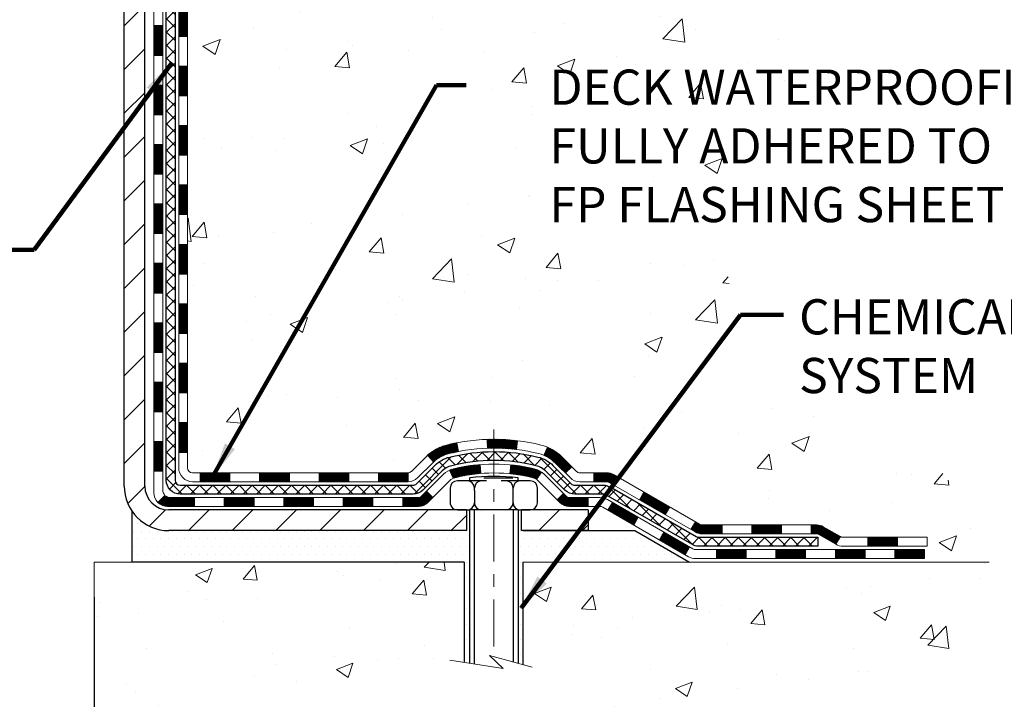
# Model space of a CAD drawing. Extents: x 13 to 3254, y -480 to 1977.
# Drawn here: x 102 to 110, y -467 to -461 of the extents above; entities that cross this region are included whole.
import ezdxf

# ---------------------------------------------------------------- set-up
doc = ezdxf.new("R2010")
doc.units = 0
doc.header["$LTSCALE"] = 5
doc.header["$MEASUREMENT"] = 0
doc.linetypes.add('CENTERX2', pattern=[4, 2.5, -0.5, 0.5, -0.5])
doc.layers.get('DEFPOINTS').update_dxf_attribs({"linetype": 'CONTINUOUS'})
for name, color, linetype, lineweight in [('CENTERLINE - L', 1, 'CENTERX2', 18), ('CONCRETE - H', 130, 'CONTINUOUS', 9), ('CONCRETE - L', 132, 'CONTINUOUS', 13), ('DECK COAT - H', 20, 'CONTINUOUS', 20), ('DECK COAT - L', 22, 'CONTINUOUS', 18), ('DIMS', 50, 'CONTINUOUS', 25), ('MIG FOOT - H', 251, 'CONTINUOUS', 20), ('MIG FOOT - L', 7, 'CONTINUOUS', 30), ('PVC SIDESHEET - H', 170, 'CONTINUOUS', 20), ('PVC SIDESHEET - L', 150, 'CONTINUOUS', 25), ('SCREW - L', 1, 'CONTINUOUS', 25), ('SETTING BED - H', 210, 'CONTINUOUS', 20), ('SETTING BED - L', 212, 'CONTINUOUS', 25), ('TEXT - 4', 241, 'CONTINUOUS', 25)]:
    doc.layers.add(name, color=color, linetype=linetype, lineweight=lineweight)
doc.layers.add('DECKCOAT', color=1, linetype='CONTINUOUS')
doc.layers.add('METAL11', color=7, linetype='CONTINUOUS')
doc.styles.add('ROMANS', font='romans', dxfattribs={"width": 0.9})
doc.dimstyles.get("Standard").update_dxf_attribs({"dimtxt": 0.18, "dimasz": 0.18, "dimexe": 0.18, "dimexo": 0.0625, "dimgap": 0.09, "dimtad": 0, "dimtih": 1, "dimtoh": 1, "dimdec": 4, "dimzin": 0, "dimdsep": 46, "dimtxsty": 'Standard', "dimcen": 0.09, "dimadec": 0, "dimazin": 0, "dimtfac": 1, "dimtdec": 4, "dimtofl": 0, "dimtmove": 0, "dimatfit": 3, "dimfxl": 1, "dimtolj": 1, "dimtzin": 0, "dimarcsym": 0})
doc.dimstyles.new('STANDARD$0', dxfattribs={"dimtxt": 0.18, "dimasz": 0.18, "dimexe": 0.18, "dimexo": 0.0625, "dimgap": 0.09, "dimtad": 0, "dimtih": 1, "dimtoh": 1, "dimdec": 4, "dimzin": 0, "dimdsep": 46, "dimtxsty": 'Standard', "dimcen": 0.09, "dimadec": 0, "dimazin": 0, "dimtfac": 1, "dimtdec": 4, "dimtofl": 0, "dimtmove": 0, "dimatfit": 3, "dimfxl": 1, "dimtolj": 1, "dimtzin": 0, "dimarcsym": 0})
pattern_1 = [(45, (-86.2231490236241, -627.0182150182093), (-0.003479849246914297, 0.003479849246914297), [])]

# ---------------------------------------------------------------- blocks, each defined once
blk = doc.blocks.new('*D31')
at = {"layer": 'DEFPOINTS', "color": 0, "transparency": 16777216}
for p in [(89.6194696620196, -465.6413366227787), (102.6194696620161, -465.6413366227787), (102.6194696620161, -466.9243946042881)]:
    blk.add_point(p, dxfattribs=at)
at = {"layer": 'DIMS', "color": 0, "lineweight": -2, "transparency": 16777216}
for p, q in [((89.6194696620196, -465.9213366227787), (89.6194696620196, -467.2043946042881)), ((102.6194696620161, -465.9213366227787), (102.6194696620161, -467.2043946042881)), ((89.8994696620196, -466.9243946042881), (94.6977457957798, -466.9243946042881)), ((102.3394696620161, -466.9243946042881), (97.54441246244646, -466.9243946042881))]:
    blk.add_line(p, q, dxfattribs=at)
at = {"layer": 'DIMS', "color": 0, "transparency": 16777216}
for points in [[(89.8994696620196, -466.8777279376214), (89.8994696620196, -466.9710612709548), (89.6194696620196, -466.9243946042881)], [(102.3394696620161, -466.8777279376214), (102.3394696620161, -466.9710612709548), (102.6194696620161, -466.9243946042881)]]:
    blk.add_solid(points, dxfattribs=at)
at = {"layer": 'DIMS', "color": 0, "transparency": 16777216, "insert": (96.12107912911313, -466.9243946042881), "char_height": 0.28, "attachment_point": 5}
blk.add_mtext('\\A1;13 IN\\P [330.2mm]', dxfattribs=at)

msp = doc.modelspace()

# ---------------------------------------------------------------- hatches: boundary and pattern name
at = {"layer": 'CONCRETE - H'}
h = msp.add_hatch(dxfattribs=at)
h.set_pattern_fill('AR-CONC', color=256, scale=0.196)
h.set_pattern_definition([(49.99999999999999, (0, 0), (1.405829957897477, -0.1229941845658864), [0.147, -1.617]), (355, (0, 0), (-0.27195261388148, 1.474296582052023), [0.1176, -1.2936]), (100.45144446, (0.11715249476, -0.01024951424), (1.13387733958514, 1.351302382298514), [0.12493077632, -1.37423853952]), (46.18420000000002, (0, 0.392), (2.091793008116282, -0.32441779035443), [0.2205, -2.4255]), (96.63563549, (0.1743160202, 0.36496511828), (1.831937413521488, 1.909272457518119), [0.18739627032, -2.0613589696]), (351.1841639899999, (0, 0.392), (1.831937412307355, 1.909272456529181), [0.1764, -1.94040000196]), (21, (0.196, 0.294), (1.169937822152185, -0.7891330257040641), [0.147, -1.617]), (326.0000000000001, (0.196, 0.294), (0.4768980505663002, 1.421294088291832), [0.1176, -1.2936]), (71.45144474, (0.29349481784, 0.22823891496), (1.646835858390743, 0.6321610595004535), [0.1249307724, -1.37423853952]), (37.50000000000001, (0, 0), (0.02383331642188971, 0.6524719535093706), [0, -1.27792, 0, -1.3132, 0, -1.2985]), (7.499999999999999, (0, 0), (0.5156162933866113, 0.7730469552894261), [0, -0.74872, 0, -1.24852, 0, -0.4949]), (327.5, (-0.43708, 0), (1.046291974897922, -0.04420754859938432), [0, -0.49, 0, -1.5288, 0, -2.0286]), (317.5, (-0.63308, 0), (1.143044891911077, 0.1962057653713427), [0, -0.637, 0, -1.01528, 0, -1.4406])])
edge = h.paths.add_edge_path()
edge.add_spline(control_points=[(110.1590329774688, -456.2554348195087), (110.241782650136, -456.9248887628892), (108.4079703709968, -457.1713460102779), (108.143615640172, -459.1187601149124), (108.8886276821949, -461.0843126421064), (106.5886393867917, -463.8339113815305), (109.4196148152397, -464.5376041786042), (109.5969906065917, -465.4641629549036), (109.7306852736094, -465.6413366227586)], knot_values=[0, 0, 0, 0, 1.868673054959204, 3.515892325429789, 5.139606942776961, 8.21623075656365, 10.43760137362555, 11.0468001527184, 11.0468001527184, 11.0468001527184, 11.0468001527184], degree=3, periodic=0)
edge.add_line((109.7306852736095, -465.6413366227607), (109.2376821056082, -465.6413366227601))
edge.add_line((109.2376821056082, -465.6413366227601), (109.2376805896312, -465.4444866142471))
edge.add_line((109.2376805896312, -465.4444866142471), (108.5679999215875, -465.4444866142471))
edge.add_arc((108.5679999218865, -465.4051166119622), 0.03937000228495435, 239.9949062245072, 269.9999995648452, ccw=False)
edge.add_line((108.5483118896313, -465.4392102838946), (108.4125509820134, -465.3608286874003))
edge.add_arc((108.3574360139679, -465.4562976142457), 0.110235999998561, 60.00181964699843, 89.99999999897332)
edge.add_line((108.3574360139699, -465.3460616142472), (107.4494780729386, -465.3460616142472))
edge.add_arc((107.4494780730159, -465.3066916136615), 0.03937000058562035, 239.9974528016123, 269.9999998875352, ccw=False)
edge.add_line((107.4297915569625, -465.340786159146), (106.7497058867798, -464.9481390315764))
edge.add_arc((106.6897059459983, -465.0520621143817), 0.120000000139697, 60.00003268737713, 90.00072379946924)
edge.add_line((106.6897044300762, -464.9320621142516), (106.4782645634948, -464.9320621142514))
edge.add_arc((106.4782645634925, -464.8926921142516), 0.03936999999984891, 225, 270.00000000335035, ccw=False)
edge.add_line((106.4504257695173, -464.9205309082268), (106.3339592453848, -464.8040643840943))
edge.add_arc((106.084257271078, -465.0537663584006), 0.3531319186156863, 44.9999999999462, 76.09799910890783)
edge.add_arc((105.7949726779947, -466.2225361318414), 1.557170273114475, 76.0979991089338, 103.9020008909881)
edge.add_arc((105.5056880849113, -465.0537663584016), 0.3531319186166325, 103.9020008906742, 132.1169401458583)
edge.add_line((105.2688615892104, -464.7918210150952), (105.1395195864736, -464.9205309082247))
edge.add_arc((105.1116807924965, -464.892692114252), 0.03936999999945555, 269.9999999997518, 315.00000000457726, ccw=False)
edge.add_line((105.1116807924963, -464.9320621142514), (103.4007756900143, -464.9320621142514))
edge.add_arc((103.4007756900122, -464.8926921142514), 0.03937000000001944, 180, 270.0000000031022, ccw=False)
edge.add_line((103.3614056900122, -464.8926921142514), (103.3614056900084, -458.9017224886047))
edge.add_arc((103.4007756900082, -458.9017224886045), 0.03936999999986313, 107.30237723717659, 180.0000000001654, ccw=False)
edge.add_arc((103.26146364924, -458.4545083747682), 0.4290404058595574, 287.3023772371934, 306.9749010396807)
edge.add_arc((103.1849773094313, -458.3924002826288), 0.5251995961844595, 309.5666441756437, 345.6920565175259)
edge.add_arc((102.1150271230325, -458.1055452558119), 1.632909065609077, 345.2170686115342, 355.1808035833524)
edge.add_arc((102.3841935952098, -458.3394731802505), 1.361411651893383, 4.074979495407466, 18.33505396015681)
edge.add_arc((103.2497229729416, -458.0469182754805), 0.4478254090915634, 17.64025593850204, 71.87109708272342)
edge.add_arc((103.4198007415054, -457.569734711234), 0.06004988997894509, 193.4822306559217, 239.21539210709102, ccw=False)
edge.add_line((103.3614056900083, -457.583734970058), (103.3614056900083, -457.3944999211993))
edge.add_line((103.3614056900083, -457.3944999211993), (103.2629806900087, -457.3944999211993))
edge.add_line((103.2629806900087, -457.3944999211993), (103.2629806900086, -457.3899473650793))
edge.add_arc((103.3023506900085, -457.3899473650791), 0.03936999999987734, 122.90315213924501, 180.0000000002482, ccw=False)
edge.add_line((103.2809640933728, -457.3568927075505), (103.5961820338286, -457.1529444760775))
edge.add_arc((103.415209946902, -456.951794481838), 0.2705775608381153, 311.9773110940969, 358.5307111492309)
edge.add_line((103.6856985452187, -456.9587323928898), (103.9736112254307, -456.9587323928899))
edge.add_arc((103.9748150669741, -456.881196076953), 0.07754566089428999, 269.1104878121722, 360.8895121878596)
edge.add_line((104.052351382911, -456.8799922354095), (104.052351382911, -456.2554348195088))
edge.add_line((104.052351382911, -456.2554348195088), (110.1590329774688, -456.2554348195088))
h.paths.add_polyline_path([(106.1670652067038, -463.0091597635308), (112.3670652067038, -463.0091597635308), (112.3670652067038, -461.6558264301976), (106.1670652067038, -461.6558264301976)], flags=9)
h = msp.add_hatch(dxfattribs=at)
h.set_pattern_fill('AR-CONC', color=256, scale=0.1875, style=0)
h.set_pattern_definition([(49.99999999999999, (43.40613911464327, -525.7112136883231), (1.344862842376413, -0.1176602530923658), [0.140625, -1.546875]), (355, (43.40613911464327, -525.7112136883231), (-0.260158750524375, 1.410360250687522), [0.1125, -1.2375]), (100.45144446, (43.51821101651824, -525.7210187083233), (1.084704087613335, 1.29269998306618), [0.1195128599999994, -1.314641459999991]), (46.18420000000002, (43.40613911464327, -525.3362136883231), (2.001077495009198, -0.3103486514870185), [0.2109374999999989, -2.320312499999982]), (96.63563549, (43.5728955115183, -525.3620761389482), (1.752491148139178, 1.826472376452282), [0.17926939125, -1.9719633]), (351.1841639899999, (43.40613911464327, -525.3362136883231), (1.7524911469777, 1.826472375506232), [0.16875, -1.856250001875]), (21, (43.59363911464327, -525.4299636883231), (1.119200722722116, -0.7549104199975103), [0.140625, -1.546875]), (326.0000000000001, (43.59363911464327, -525.4299636883231), (0.4562162473529657, 1.359656334462849), [0.1125, -1.2375]), (71.45144474, (43.68690584089329, -525.4928728895732), (1.575416956368696, 0.6047459115119134), [0.11951285625, -1.31464146]), (37.50000000000001, (43.40613911464327, -525.7112136883231), (0.02279972871992, 0.6241759759337091), [0, -1.2225, 0, -1.25625, 0, -1.2421875]), (7.499999999999999, (43.40613911464327, -525.7112136883231), (0.4932553827040286, 0.7395219597794255), [0, -0.7162499999999999, 0, -1.194375, 0, -0.4734375]), (327.5, (42.98801411464324, -525.7112136883231), (1.000917067823267, -0.04229038450196204), [0, -0.46875, 0, -1.4625, 0, -1.940625]), (317.5, (42.80051411464324, -525.7112136883231), (1.093474067516974, 0.1876968418730957), [0, -0.609375, 0, -0.97125, 0, -1.378125])])
edge = h.paths.add_edge_path()
edge.add_line((109.7306822416513, -465.6413366227587), (106.0251934456048, -465.6413366227691))
edge.add_line((106.0251934456048, -465.6413366227691), (106.025193445607, -466.4570159650989))
edge.add_line((106.025193445607, -466.4570159650989), (105.7596090160612, -466.3838401588012))
edge.add_line((105.7596090160612, -466.3838401588012), (105.8698608308507, -466.4872844393677))
edge.add_line((105.8698608308507, -466.4872844393677), (105.5577108351427, -466.4381865726875))
edge.add_line((105.5577108351427, -466.4381865726875), (105.5577108351405, -465.6413366227704))
edge.add_line((105.5577108351405, -465.6413366227704), (102.6194696620161, -465.6413366227787))
edge.add_line((102.6194696620161, -465.6413366227787), (102.6194696620161, -467.6546832122206))
edge.add_spline(control_points=[(102.619469662016, -467.6546832122206), (103.0805611548598, -467.6369667184757), (104.0332896665151, -467.5945638253833), (105.857931955432, -468.2917810772412), (107.1734625235925, -466.2945300703128), (109.5136863283587, -466.7874537386604), (109.6934561478333, -465.8379603398511), (109.7306822416513, -465.6413366227587)], knot_values=[0, 0, 0, 0, 1.397548115904658, 2.888562334703075, 5.20680939412429, 7.352998506019637, 7.913500515763492, 7.913500515763492, 7.913500515763492, 7.913500515763492], degree=3, periodic=0)
at = {"layer": 'DECK COAT - H'}
h = msp.add_hatch(dxfattribs=at)
h.set_pattern_fill('ANSI31', color=256, scale=0.03937, style=0)
h.set_pattern_definition([(45, (-81.16671078894575, -444.3079791008294), (-0.003479849246914297, 0.003479849246914297), [])])
h.paths.add_polyline_path([(103.2905366580574, -462.6433285568805), (103.3614026580573, -462.6433285568806), (103.3614026580573, -462.8795485568806), (103.2905366580573, -462.8795485568805)])
h.paths.add_polyline_path([(103.2905366580576, -462.1708885568805), (103.3614026580577, -462.1708885568806), (103.3614026580576, -462.4071085568806), (103.2905366580575, -462.4071085568805)])
h.paths.add_polyline_path([(103.2905366580579, -461.6984485568805), (103.3614026580579, -461.6984485568806), (103.3614026580578, -461.9346685568806), (103.2905366580578, -461.9346685568805)])
h.paths.add_polyline_path([(103.2905366580581, -461.2260085568805), (103.3614026580581, -461.2260085568806), (103.361402658058, -461.4622285568806), (103.290536658058, -461.4622285568805)])
h.paths.add_polyline_path([(103.2905366580584, -460.7535685568805), (103.3614026580584, -460.7535685568806), (103.3614026580582, -460.9897885568806), (103.2905366580582, -460.9897885568805)])
h.paths.add_polyline_path([(103.2905366580587, -460.2811285568804), (103.3614026580587, -460.2811285568806), (103.3614026580585, -460.5173485568806), (103.2905366580584, -460.5173485568804)])
h.paths.add_polyline_path([(103.2905366580589, -459.8086885568804), (103.3614026580589, -459.8086885568806), (103.3614026580587, -460.0449085568806), (103.2905366580588, -460.0449085568804)])
h.paths.add_polyline_path([(103.2905366580591, -459.3362485568804), (103.3614026580591, -459.3362485568805), (103.361402658059, -459.5724685568806), (103.290536658059, -459.5724685568804)])
h.paths.add_polyline_path([(103.290536658037, -458.901720832504, -0.2338025474487271), (103.3338761654026, -458.8141032830676), (103.3768818523257, -458.8704298967902, 0.2338092780812937), (103.361402658037, -458.9017224886046), (103.3614026580375, -459.1000285568805), (103.2905366580592, -459.1000285568804)])
h.paths.add_polyline_path([(103.5382476634186, -458.6796827427504), (103.5496946236235, -458.6644196076085), (103.5604322438422, -458.6487374296732), (103.5704867233257, -458.6326564314168), (103.5798849763909, -458.6161921531933), (103.588652927338, -458.5993701963868), (103.5968159329784, -458.5822219294721), (103.6043993434061, -458.5647787891915), (103.6139892768084, -458.5406215975723), (103.6794205282571, -458.5661473015975), (103.6764876982382, -458.5742479831346), (103.6697874340172, -458.591314582327), (103.6625963706327, -458.6082175141083), (103.6548961549242, -458.6249265652459), (103.6466689103688, -458.6414100370055), (103.6378976287273, -458.6576356592594), (103.6285741111946, -458.6735653646407), (103.6186952866416, -458.6891577114042), (103.6082581475723, -458.7043712159289), (103.5972596864906, -458.7191643945942), (103.585696895901, -458.7334957637792), (103.5735667683074, -458.7473238398632), (103.5608693867546, -458.760616222749), (103.5476181075711, -458.7733795243462), (103.5421447591894, -458.7782378266413), (103.4953010165108, -458.7254658357545), (103.4995194666942, -458.7218420365457), (103.5131689530054, -458.7085353145813), (103.5260754185305, -458.6944349393301)])
h.paths.add_polyline_path([(103.0936866580611, -462.7940424282612), (103.1645526580575, -462.7940424282612), (103.1645526580574, -463.0302624282612), (103.0936866580607, -463.0302624282612)])
h.paths.add_polyline_path([(103.0936866580622, -462.3216024282611), (103.1645526580577, -462.3216024282612), (103.1645526580576, -462.5578224282612), (103.0936866580616, -462.5578224282611)])
h.paths.add_polyline_path([(103.0936866580631, -461.8491624282611), (103.1645526580581, -461.8491624282612), (103.164552658058, -462.0853824282612), (103.0936866580626, -462.0853824282611)])
h.paths.add_polyline_path([(103.0936866580641, -461.3767224282611), (103.1645526580583, -461.3767224282612), (103.1645526580582, -461.6129424282612), (103.0936866580636, -461.6129424282611)])
h.paths.add_polyline_path([(103.093686658065, -460.9042824282611), (103.1645526580587, -460.9042824282612), (103.1645526580584, -461.1405024282612), (103.0936866580645, -461.1405024282611)])
h.paths.add_polyline_path([(103.093686658066, -460.4318424282611), (103.1645526580589, -460.4318424282612), (103.1645526580588, -460.6680624282612), (103.0936866580655, -460.6680624282611)])
h.paths.add_polyline_path([(103.093686658067, -459.9594024282611), (103.1645526580592, -459.9594024282612), (103.1645526580591, -460.1956224282612), (103.0936866580665, -460.1956224282611)])
h.paths.add_polyline_path([(103.093686658068, -459.4869624282611), (103.1645526580594, -459.4869624282612), (103.1645526580593, -459.7231824282612), (103.0936866580675, -459.7231824282611)])
h.paths.add_polyline_path([(103.0936866580689, -459.0145224282611), (103.1645526580598, -459.0145224282612), (103.1645526580596, -459.2507424282612), (103.0936866580684, -459.2507424282611)])
h.paths.add_polyline_path([(103.2638216059957, -458.6191517818652), (103.2650070366449, -458.6188851064431), (103.2787868700786, -458.6159542480694), (103.291231564099, -458.6131425387543), (103.3028402140765, -458.6102085424192), (103.3132213295514, -458.6071851883589), (103.3234042483348, -458.6036764374874), (103.3306679958153, -458.600519072392), (103.3590356821116, -458.6654204342062), (103.3564044498102, -458.6666080288212), (103.3519624879729, -458.6684741945964), (103.3474328695544, -458.6702487368923), (103.3428179709651, -458.6719378501304), (103.338120464904, -458.6735475517217), (103.33334302407, -458.6750838590776), (103.3284883211623, -458.6765527896089), (103.32355902888, -458.677960360727), (103.3185578199223, -458.6793125898431), (103.313487366988, -458.6806154943683), (103.3083503427762, -458.6818750917137), (103.3031494959333, -458.6830974499166), (103.297889080533, -458.684289924104), (103.2925730105508, -458.6854603080866), (103.2872047668146, -458.6866161967307), (103.2817878301519, -458.6877651849024), (103.2769059255569, -458.6887993987492, 0.2400102199965536), (103.1778468137038, -458.7651744797863), (103.1138178080463, -458.7348054760071, -0.2400102199965792)])
h = msp.add_hatch(dxfattribs=at)
h.set_pattern_fill('ANSI31', color=256, scale=0.03937, style=0)
h.set_pattern_definition([(45, (-81.16671078894598, -582.2760271636823), (-0.003479849246914297, 0.003479849246914297), [])])
h.paths.add_polyline_path([(103.2905366580564, -464.5330869502802), (103.3614026580564, -464.5330869502803), (103.3614026580563, -464.7693069502803), (103.2905366580563, -464.7693069502802)])
h.paths.add_polyline_path([(103.2905366580566, -464.0606469502802), (103.3614026580566, -464.0606469502803), (103.3614026580565, -464.2968669502803), (103.2905366580565, -464.2968669502802)])
h.paths.add_polyline_path([(103.2905366580569, -463.5882085568805), (103.3614026580569, -463.5882085568806), (103.3614026580568, -463.8244269502803), (103.2905366580569, -463.8244269502802)])
h.paths.add_polyline_path([(103.2905366580572, -463.1157685568805), (103.3614026580571, -463.1157685568806), (103.361402658057, -463.3519885568806), (103.2905366580571, -463.3519885568805)])
h.paths.add_polyline_path([(103.0936866580582, -464.2113624282612), (103.1645526580566, -464.2113624282612), (103.1645526580565, -464.4475824282612), (103.0936866580577, -464.4475824282612)])
h.paths.add_polyline_path([(103.0936866580592, -463.7389224282612), (103.1645526580569, -463.7389224282612), (103.1645526580568, -463.9751424282612), (103.0936866580587, -463.9751424282612)])
h.paths.add_polyline_path([(103.0936866580602, -463.2664824282612), (103.1645526580573, -463.2664824282612), (103.1645526580571, -463.5027024282612), (103.0936866580597, -463.5027024282612)])
h = msp.add_hatch(dxfattribs=at)
h.set_pattern_fill('ANSI31', color=256, scale=0.03937, style=0)
h.set_pattern_definition([(45, (-77.379651771228, -626.9185196935018), (-0.003479849246914297, 0.003479849246914297), [])])
h.paths.add_polyline_path([(103.9339497460388, -464.9320621142514), (104.1701697460385, -464.9320621142514), (104.1701697460385, -465.0029281142515), (103.9339497460388, -465.0029281142515)])
h.paths.add_polyline_path([(104.1256816460387, -465.1289121142515), (104.3619016460385, -465.1289121142515), (104.3619016460385, -465.1997781142515), (104.1256816460387, -465.1997781142515)])
h.paths.add_polyline_path([(103.6532416460387, -465.1289121142515), (103.8894616460385, -465.1289121142515), (103.8894616460385, -465.1997781142515), (103.6532416460387, -465.1997781142515)])
edge = h.paths.add_edge_path()
edge.add_arc((103.2236076580561, -465.0698571142514), 0.05905499999999223, 225.0000000000195, 270.0000000000276)
edge.add_line((103.2236076580561, -465.1289121142515), (103.4170216460383, -465.1289121142515))
edge.add_line((103.4170216460384, -465.1289121142515), (103.4170216460384, -465.1997781142515))
edge.add_line((103.4170216460384, -465.1997781142515), (103.2039226580565, -465.1997781142515))
edge.add_arc((103.203922658055, -465.0895421142579), 0.1102359999936198, 224.9999999980676, 270.00000000072384, ccw=False)
edge.add_line((103.1259740349259, -465.1674907373816), (103.1818494670931, -465.1116153052144))
h.paths.add_polyline_path([(103.0936866580573, -464.6838024282611), (103.1645526580564, -464.683971061283), (103.1645526580563, -464.920191061283), (103.0936866580568, -464.9200224282611)])
h.paths.add_polyline_path([(103.4615097460388, -464.9320621142514), (103.6977297460385, -464.9320621142514), (103.6977297460385, -465.0029281142515), (103.4615097460388, -465.0029281142515)])
h = msp.add_hatch(dxfattribs=at)
h.set_pattern_fill('ANSI31', color=256, scale=0.03937, style=0)
h.set_pattern_definition(pattern_1)
h.paths.add_polyline_path([(104.4063897460388, -464.9320621142514), (104.6426097460385, -464.9320621142514), (104.6426097460385, -465.0029281142515), (104.4063897460388, -465.0029281142515)])
h.paths.add_polyline_path([(104.8788297460388, -464.9320621142514), (105.1116777605402, -464.9320621142514, 0.02144170134057288), (105.115049746039, -464.9319174455285), (105.1150497460386, -465.0029281142515), (104.8788297460388, -465.0029281142515)])
h.paths.add_polyline_path([(105.2688585572545, -464.7918210150952, -0.1237366593047226), (105.4208408924682, -464.7109783475594, -0.01313217533143259), (105.5007159751286, -464.6934206892971), (105.5141073049036, -464.7630099287157, 0.01313217533147817), (105.4378672952375, -464.7797685471866, 0.1237366593049013), (105.3163845540832, -464.8443878257407)])
h.paths.add_polyline_path([(104.5981216460387, -465.1289121142515), (104.8343416460385, -465.1289121142515), (104.8343416460385, -465.1997781142515), (104.5981216460387, -465.1997781142515)])
h.paths.add_polyline_path([(105.442600314486, -464.9107826045735, -0.04324640446576285), (105.4681364557164, -464.9020622354125, -0.04070359398944642), (105.6863805610406, -464.8665569077876), (105.6920375186333, -464.9371967604686, 0.04070359398944876), (105.4851628584858, -464.9708524350396, 0.04324640446531137), (105.4712060746147, -464.9756185548131)])
h.paths.add_polyline_path([(105.0705616460387, -465.1289121142515), (105.1932157002934, -465.1289121142515, 0.1989123673794921), (105.2210544942686, -465.1173809082268), (105.2597504178944, -465.0786849846011), (105.30986024705, -465.1287948137567), (105.2711643234242, -465.1674907373824, -0.198912367379553), (105.1932157002934, -465.1997781142515), (105.0705616460387, -465.1997781142515)])
h.paths.add_polyline_path([(105.7408945931692, -464.6663050602685, -0.008683585791257758), (105.7949696460389, -464.6653658587268), (105.7949696460389, -464.7362318587269, 0.008683585791259676), (105.7433555203799, -464.7371283177004)])
h.paths.add_polyline_path([(105.7949696460389, -464.6653658587268, -0.03014854381015566), (105.9822440308382, -464.6766682318352), (105.9737212720992, -464.7470198667805, 0.03014854381015595), (105.7949696460389, -464.7362318587269)])
h.paths.add_polyline_path([(105.9289074551035, -464.8688257090591, -0.03601941678383571), (106.1218028363606, -464.9020622354124, -0.0935601540946129), (106.1745232409525, -464.9261907126262), (106.1335907828642, -464.9840398598184, 0.09356015409565223), (106.1047764335912, -464.9708524350395, 0.03601941678380825), (105.9219299535808, -464.9393473683455)])
h.paths.add_polyline_path([(106.2972090053816, -465.1459247741114), (106.347318834537, -465.0958149449556), (106.3688847978082, -465.1173809082268, 0.1989123673796988), (106.3967235917835, -465.1289121142515), (106.5439673917836, -465.1289121142515), (106.5439673917836, -465.1997781142515), (106.3967235917834, -465.1997781142515, -0.1989123673795969), (106.3187749686526, -465.1674907373824)])
h.paths.add_polyline_path([(106.2838463842738, -464.8541742132501, 0.09785809462208828), (106.1929266988223, -464.7932584980304), (106.2202101291666, -464.7278551006825, -0.09785809462147925), (106.3339562134285, -464.804064384094), (106.4132967762585, -464.883404946924), (106.3631869471032, -464.9335147760796)])
h = msp.add_hatch(dxfattribs=at)
h.set_pattern_fill('ANSI31', color=256, scale=0.03937, style=0)
h.set_pattern_definition(pattern_1)
h.paths.add_polyline_path([(106.589284931537, -464.9320621142516), (106.6897029140964, -464.9320621142516, -0.1316523525283877), (106.7497028548239, -464.9481390315764), (106.782937794916, -464.9673272079111), (106.747504794916, -465.0286989641757), (106.7121503394705, -465.0082870866931, 0.1316523525285442), (106.6921503592279, -465.0029281142515), (106.589284931537, -465.0029281142515)])
h.paths.add_polyline_path([(106.9520773831621, -465.1468088474978), (106.9875103831623, -465.0854370912332), (107.1920829714081, -465.2035469745552), (107.1566499714081, -465.2649187308198)])
h.paths.add_polyline_path([(107.396655559654, -465.3216568578771), (107.4297900604291, -465.3407870456215, 0.1316523525284907), (107.4494750409828, -465.3460616142472), (107.6085298409826, -465.3460616142472), (107.6085298409826, -465.4169276142471), (107.4494750409826, -465.4169276142471, -0.131652352528452), (107.3943570954324, -465.4021588220952), (107.361222559654, -465.3830286141418)])
h.paths.add_polyline_path([(107.8447498409828, -465.3460616142472), (108.0809698409826, -465.3460616142472), (108.0809698409826, -465.4169276142471), (107.8447498409828, -465.4169276142471)])
h.paths.add_polyline_path([(108.3171898409828, -465.3460616142472), (108.3574329820116, -465.3460616142472, -0.1316524975873674), (108.4125509820114, -465.3608304378355), (108.5483118896295, -465.4392120343942), (108.5128788896295, -465.5005837906588), (108.3771179820114, -465.4222021941001, 0.1316524975873194), (108.3574329820116, -465.4169276142472), (108.3171898409828, -465.4169276142472)])
h.paths.add_polyline_path([(108.7652405896293, -465.4444866142471), (109.0014605896295, -465.4444866142471), (109.0014605896295, -465.5153526142471), (108.7652405896293, -465.5153526142471)])
h.paths.add_polyline_path([(106.7012370800695, -465.2292891941), (106.7366700800695, -465.1679174378355), (106.9412426009516, -465.2860274378356), (106.9058096009516, -465.3473991941002)])
h.paths.add_polyline_path([(107.1458151218336, -465.4041374378356), (107.3503876427154, -465.5222474378356), (107.3149546427155, -465.5836191941001), (107.1103821218335, -465.4655091941001)])
h.paths.add_polyline_path([(107.5632643424524, -465.5429116142471), (107.7994843424527, -465.5429116142471), (107.7994843424527, -465.6137776142471), (107.5632643424524, -465.6137776142471)])
h.paths.add_polyline_path([(108.0357043424524, -465.5429116142471), (108.2719243424527, -465.5429116142471), (108.2719243424527, -465.6137776142471), (108.0357043424524, -465.6137776142471)])
h.paths.add_polyline_path([(108.5081443424525, -465.5429116142471), (108.7443643424527, -465.5429116142471), (108.7443643424527, -465.6137776142471), (108.5081443424525, -465.6137776142471)])
h.paths.add_polyline_path([(108.9805843424525, -465.5429116142471), (109.2168043424527, -465.5429116142471), (109.2168043424527, -465.6137776142471), (108.9805843424525, -465.6137776142471)])
at = {"layer": 'MIG FOOT - H'}
h = msp.add_hatch(dxfattribs=at)
h.set_pattern_fill('ANSI31', color=256, scale=1.9685, style=0)
h.set_pattern_definition([(45, (-848.1536376754813, -923.8181015450052), (-0.1739924623457148, 0.1739924623457148), [])])
h.paths.add_polyline_path([(103.0214681460376, -457.4925996227692), (102.8574681460377, -457.4925996227692), (102.8574681460381, -458.0550996227692), (103.0214681460381, -458.0550996227692)])
edge = h.paths.add_edge_path()
edge.add_line((103.0214681460381, -458.4300996227692), (102.8574681460383, -458.4300996227692))
edge.add_line((102.8574681460383, -458.4300996227692), (102.8574681460382, -465.0370071227691))
edge.add_arc((103.2117981460381, -465.0370071227691), 0.3543299999998908, 179.9999999999908, 270.0000000000184)
edge.add_line((103.2117981460382, -465.3913371227691), (105.5762181150381, -465.3913371227691))
edge.add_line((105.5762181150381, -465.3913371227691), (105.5762181150379, -465.2273371227691))
edge.add_line((105.5762181150379, -465.2273371227691), (103.2117981460382, -465.2273371227691))
edge.add_arc((103.2117981460382, -465.0370071227691), 0.1903300000000172, 180, 270, ccw=False)
edge.add_line((103.0214681460382, -465.0370071227691), (103.0214681460381, -458.4300996227692))
h.paths.add_polyline_path([(106.5449681460379, -465.2273371227691), (106.0137211770382, -465.2273371227692), (106.0137211770381, -465.3913371227691), (106.5449681460382, -465.3913371227691)])
at = {"layer": 'PVC SIDESHEET - H'}
h = msp.add_hatch(dxfattribs=at)
h.set_pattern_fill('ANSI37', color=256, scale=0.59055, style=0)
h.set_pattern_definition([(45, (-81.16671078894575, -444.3079791008294), (-0.05219773870371446, 0.05219773870371446), []), (135, (-81.16671078894575, -444.3079791008294), (-0.05219773870371446, -0.05219773870371446), [])])
edge = h.paths.add_edge_path()
edge.add_line((103.1921116580565, -464.9911171142515), (103.1921116580572, -458.8391801963073))
edge.add_line((103.1921116580572, -458.8391801963072), (103.2629776580514, -458.8391801963072))
edge.add_line((103.2629776580514, -458.8391801963072), (103.2629776580565, -464.9911171142514))
edge.add_arc((103.3023476580565, -464.9911171142516), 0.0393699999999626, 539.999999999876, 630.0000000000828)
edge.add_line((103.3023476580566, -465.0304871142515), (105.1524467304171, -465.0304871142515))
edge.add_arc((105.152446730417, -464.9911171142516), 0.03936999999984891, 270, 315)
edge.add_line((105.1802855243922, -465.0189559082268), (105.3255800635863, -464.8736613690326))
edge.add_arc((105.5056850529555, -465.0537663584017), 0.2547069186167385, 463.9020008910765, 495.00000000000057, ccw=False)
edge.add_arc((105.7949696460389, -466.2225361318412), 1.458745273114345, 450.00000000000114, 463.9020008910778, ccw=False)
edge.add_line((105.7949696460389, -464.7637908587268), (105.7949696460389, -464.8346568587269))
edge.add_arc((105.7949696460389, -466.2225361318413), 1.387879273114407, 450.0000000000023, 463.9020008910806)
edge.add_arc((105.5056850529554, -465.0537663584016), 0.1838409186166517, 463.9020008910817, 495.0000000000188)
edge.add_line((105.3756898927419, -464.9237711981883), (105.230395353548, -465.0690657373823))
edge.add_arc((105.152446730417, -464.9911171142515), 0.1102359999999436, 270, 315.0000000000287, ccw=False)
edge.add_line((105.152446730417, -465.1013531142515), (103.3023476580565, -465.1013531142515))
edge.add_arc((103.3023476580565, -464.9911171142515), 0.1102359999999862, 180, 270, ccw=False)
edge = h.paths.add_edge_path()
edge.add_arc((105.7949696460387, -466.2225361318412), 1.458745273114317, 436.0979991089357, 449.9999999999967, ccw=False)
edge.add_arc((106.0842542391219, -465.0537663584013), 0.2547069186164216, 405.0000000000079, 436.09799910894515, ccw=False)
edge.add_line((106.2643592284907, -464.8736613690325), (106.409653767685, -465.0189559082268))
edge.add_arc((106.4374925616603, -464.9911171142515), 0.03937000000000319, 224.9999999999927, 270)
edge.add_line((106.4374925616603, -465.0304871142515), (106.6633298740297, -465.0304871142515))
edge.add_arc((106.6633298740297, -465.1504871142515), 0.1200000000000045, 419.9999999999996, 450, ccw=False)
edge.add_line((106.7233298740297, -465.0465640657973), (107.403416105128, -465.4392120343941))
edge.add_arc((107.423101105128, -465.4051166142472), 0.03936999999996989, 239.9999999999106, 269.9999999999586)
edge.add_line((107.423101105128, -465.4444866142471), (108.3679821417177, -465.4444866142471))
edge.add_line((108.3679821417177, -465.4444866142471), (108.3679821417177, -465.5153526142471))
edge.add_line((108.3679821417177, -465.5153526142471), (107.423101105128, -465.5153526142471))
edge.add_arc((107.4231011051278, -465.4051166142472), 0.110235999999901, 239.9999999999919, 270.0000000000148, ccw=False)
edge.add_line((107.367983105128, -465.5005837906587), (106.6857773219534, -465.1067120981001))
edge.add_arc((106.6657773219534, -465.1413531142514), 0.03999999999995567, 419.9999999999935, 450)
edge.add_line((106.6657773219534, -465.1013531142515), (106.4374925616602, -465.1013531142515))
edge.add_arc((106.4374925616602, -464.9911171142515), 0.1102359999999933, 225.0000000000339, 270, ccw=False)
edge.add_line((106.3595439385295, -465.0690657373823), (106.214249399335, -464.9237711981879))
edge.add_arc((106.0842542391219, -465.0537663584011), 0.1838409186162805, 405.0000000000415, 436.0979991089544)
edge.add_arc((105.7949696460386, -466.2225361318412), 1.387879273114349, 436.0979991089393, 449.9999999999953)
edge.add_line((105.7949696460389, -464.8346568587269), (105.7949696460389, -464.7637908587268))
at = {"layer": 'SETTING BED - H', "linetype": 'Continuous'}
h = msp.add_hatch(dxfattribs=at)
h.set_pattern_fill('DOTS', color=256, scale=0.9842500000000001, style=0)
h.set_pattern_definition([(7.016477563892661e-15, (86.6329528442663, -474.9923403886586), (0.0307578125, 0.061515625), [0, -0.061515625])])
edge = h.paths.add_edge_path()
edge.add_line((105.5577108351405, -465.6413366227704), (105.5577108351427, -466.4381865726875))
edge.add_line((105.5577108351427, -466.4381865726875), (105.6021128649367, -466.4451705386305))
edge.add_line((105.6021128649367, -466.4451705386305), (105.6021128649367, -465.2273371227691))
edge.add_line((105.6021128649367, -465.2273371227691), (105.5762181150388, -465.2273371227691))
edge.add_line((105.5762181150388, -465.2273371227691), (105.5762181150388, -465.3913371227691))
edge.add_line((105.5762181150388, -465.3913371227691), (103.2117981460382, -465.3913371227691))
edge.add_arc((103.2117981460383, -465.0370071227689), 0.354330000000175, 214.9331046700907, 269.9999999999839, ccw=False)
edge.add_line((102.9213109139159, -465.2399034432727), (102.9209533981829, -465.6413366227778))
edge.add_line((102.9209533981829, -465.6413366227778), (105.5577108351405, -465.6413366227704))
h.paths.add_polyline_path([(105.9878264271414, -465.2273371227691), (106.0137211770388, -465.2273371227691), (106.0137211770388, -465.3913371227691), (106.9159398961623, -465.3913371227666), (107.3489517320301, -465.6413366227654), (106.0251934456048, -465.6413366227691), (106.025193445607, -466.4570159650989), (105.9878264271414, -466.4467203249899)])

# ---------------------------------------------------------------- linework, layer by layer
at = {"layer": 'CENTERLINE - L', "ltscale": 0.03}
msp.add_line((105.7949696460389, -464.5882385088533), (105.7949696460389, -466.392783576063), dxfattribs=at)
at = {"layer": 'CONCRETE - L'}
for p, q in [((102.6194696620161, -465.6413366227787), (105.5577108351405, -465.6413366227704)), ((102.6194696620161, -465.6413366227787), (102.6194696620161, -467.6546832122206)), ((105.5577108351427, -466.4381865726875), (105.5577108351405, -465.6413366227704)), ((106.0251934456048, -465.6413366227691), (106.025193445607, -466.4570159650989)), ((106.0251934456048, -465.6413366227691), (109.7306822416513, -465.6413366227587))]:
    msp.add_line(p, q, dxfattribs=at)
msp.add_lwpolyline([(106.0987168614603, -466.4772736859526), (105.7596090160612, -466.3838401588012), (105.8698608308507, -466.4872844393677), (105.4455583737585, -466.4205461861021)], dxfattribs=at)
at = {"layer": 'DECK COAT - L'}
for p, q in [((103.0936866580634, -461.3767224282611), (103.1645526580634, -461.3767224282612)), ((103.2905366580565, -461.4622285568805), (103.3614026580565, -461.4622285568806)), ((103.0936866580632, -461.6129424282611), (103.1645526580632, -461.6129424282612)), ((103.2905366580564, -461.6984485568805), (103.3614026580564, -461.6984485568806)), ((103.093686658062, -461.8491624282611), (103.1645526580621, -461.8491624282612)), ((103.2905366580551, -461.9346685568805), (103.3614026580552, -461.9346685568806)), ((103.0936866580618, -462.0853824282611), (103.1645526580618, -462.0853824282612)), ((103.290536658055, -462.1708885568805), (103.3614026580551, -462.1708885568806)), ((103.0936866580618, -462.3216024282611), (103.1645526580618, -462.3216024282612)), ((103.2905366580549, -462.4071085568805), (103.3614026580549, -462.4071085568806)), ((103.0936866580604, -462.5578224282611), (103.1645526580605, -462.5578224282612)), ((103.2905366580537, -462.6433285568805), (103.3614026580537, -462.6433285568806)), ((103.0936866580604, -462.7940424282612), (103.1645526580605, -462.7940424282612)), ((103.2905366580536, -462.8795485568805), (103.3614026580536, -462.8795485568806)), ((103.0936866580602, -463.0302624282612), (103.1645526580602, -463.0302624282612)), ((103.2905366580534, -463.1157685568805), (103.3614026580535, -463.1157685568806)), ((103.0936866580598, -463.2664824282612), (103.1645526580598, -463.2664824282612)), ((103.290536658053, -463.3519885568805), (103.361402658053, -463.3519885568806)), ((103.0936866580593, -463.5027024282612), (103.1645526580593, -463.5027024282612)), ((103.2905366580521, -463.5882085568805), (103.3614026580521, -463.5882085568806)), ((103.0936866580584, -463.7389224282612), (103.1645526580584, -463.7389224282612)), ((103.2905366580575, -463.8244269502802), (103.3614026580576, -463.8244269502803)), ((103.0936866580584, -463.9751424282612), (103.1645526580584, -463.9751424282612)), ((103.2905366580571, -464.0606469502802), (103.3614026580571, -464.0606469502803)), ((103.0936866580578, -464.2113624282612), (103.1645526580579, -464.2113624282612)), ((103.290536658057, -464.2968669502802), (103.361402658057, -464.2968669502803)), ((103.093686658057, -464.4475824282612), (103.1645526580571, -464.4475824282612)), ((103.2905366580569, -464.5330869502802), (103.3614026580569, -464.5330869502803)), ((103.0936866580568, -464.6838024282612), (103.1645526580568, -464.6838024282612)), ((105.5141073049036, -464.7630099287157), (105.5007159751286, -464.6934206892971)), ((105.7433555203799, -464.7371283177004), (105.7408945931692, -464.6663050602685)), ((105.9737212720992, -464.7470198667805), (105.9822440308382, -464.6766682318352)), ((103.2905366580566, -464.7693069502802), (103.3614026580566, -464.7693069502803)), ((106.1929266988223, -464.7932584980304), (106.2202101291664, -464.7278551006827)), ((105.3163845540831, -464.8443878257406), (105.2688585572546, -464.7918210150954)), ((103.0936866580568, -464.9200224282612), (103.1645526580568, -464.9200224282612)), ((103.4615097460388, -464.9320621142514), (103.4615097460388, -465.0029281142515)), ((103.6977297460385, -464.9320621142514), (103.6977297460385, -465.0029281142515)), ((103.9339497460388, -464.9320621142514), (103.9339497460388, -465.0029281142515)), ((104.1701697460385, -464.9320621142514), (104.1701697460385, -465.0029281142515)), ((104.4063897460388, -464.9320621142516), (104.4063897460388, -465.0029281142515)), ((104.6426097460385, -464.9320621142516), (104.6426097460385, -465.0029281142515)), ((104.8788297460388, -464.9320621142516), (104.8788297460388, -465.0029281142516)), ((105.115049746039, -464.9320621142514), (105.1150497460386, -465.0029281142515)), ((105.4712060746147, -464.975618554813), (105.4426003144859, -464.9107826045732)), ((105.6920375186333, -464.9371967604686), (105.6863805610406, -464.8665569077876)), ((105.9219299535808, -464.9393473683455), (105.9289074551035, -464.8688257090592)), ((106.1335907828644, -464.9840398598183), (106.1745232409526, -464.9261907126261)), ((106.3631869471033, -464.9335147760794), (106.4132967762585, -464.883404946924)), ((106.589284931537, -464.9320621142514), (106.589284931537, -465.0029281142515)), ((106.7475047487715, -465.0286990441002), (106.7829377487715, -464.9673272878355)), ((106.347318834537, -465.0958149449556), (106.2972090053818, -465.1459247741112)), ((106.9520772696538, -465.1468090441002), (106.9875102696538, -465.0854372878356)), ((103.1818494670933, -465.1116153052145), (103.1259740349259, -465.1674907373816)), ((103.4170216460384, -465.1289121142515), (103.4170216460384, -465.1997781142515)), ((103.6532416460387, -465.1289121142515), (103.6532416460387, -465.1997781142515)), ((103.8894616460385, -465.1289121142515), (103.8894616460385, -465.1997781142515)), ((104.1256816460387, -465.1289121142515), (104.1256816460387, -465.1997781142515)), ((104.3619016460385, -465.1289121142515), (104.3619016460385, -465.1997781142515)), ((104.5981216460387, -465.1289121142515), (104.5981216460387, -465.1997781142515)), ((104.8343416460385, -465.1289121142515), (104.8343416460385, -465.1997781142515)), ((105.0705616460387, -465.1289121142515), (105.0705616460387, -465.1997781142515)), ((106.5439673917836, -465.1289121142515), (106.5439673917836, -465.1997781142515)), ((106.7012370800695, -465.2292891941001), (106.7366700800695, -465.1679174378356)), ((107.1566497905356, -465.2649190441002), (107.1920827905356, -465.2035472878356)), ((106.9058096009517, -465.3473991941001), (106.9412426009517, -465.2860274378356)), ((107.3612223114174, -465.3830290441002), (107.3966553114174, -465.3216572878356)), ((107.1103821218335, -465.4655091941002), (107.1458151218336, -465.4041374378356)), ((107.6085298409826, -465.4169276142471), (107.6085298409826, -465.3460616142471)), ((107.8447498409828, -465.4169276142471), (107.8447498409828, -465.3460616142471)), ((108.0809698409826, -465.4169276142471), (108.0809698409826, -465.3460616142472)), ((108.3171898409828, -465.4169276142471), (108.3171898409828, -465.3460616142472)), ((108.5483118896296, -465.4392120343941), (108.5128788896296, -465.5005837906587)), ((108.7652405896293, -465.5153526142471), (108.7652405896293, -465.4444866142471)), ((109.0014605896295, -465.5153526142471), (109.0014605896295, -465.4444866142471)), ((107.3149546427153, -465.5836191941002), (107.3503876427154, -465.5222474378356)), ((107.5632643424524, -465.6137776142471), (107.5632643424524, -465.5429116142471)), ((107.7994843424527, -465.6137776142471), (107.7994843424527, -465.5429116142471)), ((108.0357043424524, -465.6137776142471), (108.0357043424524, -465.5429116142471)), ((108.2719243424527, -465.6137776142471), (108.2719243424527, -465.5429116142471)), ((108.5081443424525, -465.6137776142471), (108.5081443424525, -465.5429116142471)), ((108.7443643424527, -465.6137776142472), (108.7443643424527, -465.5429116142471)), ((108.9805843424525, -465.6137776142472), (108.9805843424525, -465.5429116142471))]:
    msp.add_line(p, q, dxfattribs=at)
for points in [[(103.2039226580563, -465.1997781142515, -0.414213562373095), (103.0936866580564, -465.0895421142515), (103.0936866580693, -458.8242253204676)], [(103.1645526580599, -458.824225320468), (103.1645526580562, -465.0698571142514, 0.414213562373095), (103.2236076580561, -465.1289121142515)], [(103.4007726580562, -465.0029281142515, -0.414213562373095), (103.2905366580562, -464.8926921142515), (103.2905366580594, -458.901720832504)], [(103.3614026580594, -458.9017224886046), (103.3614026580562, -464.8926921142515, 0.414213562373095), (103.4007726580562, -464.9320621142514)], [(103.4007726580562, -464.9320621142514), (105.1116777605403, -464.9320621142514, 0.1989123673796998), (105.1395165545155, -464.9205309082268), (105.2559830786482, -464.8040643840943, -0.1365295740960137), (105.4208408924683, -464.7109783475594, -0.1219165551892847), (106.1690983996091, -464.7109783475594, -0.1365295740960137), (106.3339562134288, -464.8040643840943), (106.4504227375614, -464.9205309082268, 0.1989123673796998), (106.4782615315367, -464.9320621142514), (106.6897029140964, -464.9320621142516, -0.1316523525283649), (106.7497028548239, -464.9481390315764), (107.4297900409826, -465.3407870343941, 0.1316524975873946), (107.4494750409827, -465.3460616142472), (108.3574329820117, -465.3460616142472, -0.1316524975874045), (108.4125509820115, -465.3608304378355), (108.5483118896292, -465.4392120343941, 0.1316524975873946), (108.5679968896293, -465.4444866142471), (109.2376805896293, -465.4444866142471), (109.2376805896293, -465.5153526142471), (108.5679968896293, -465.5153526142471, -0.1316524975873946), (108.5128788896293, -465.5005837906587), (108.3771179820115, -465.4222021941001, 0.1316524975874045), (108.3574329820117, -465.4169276142472), (107.4494750409827, -465.4169276142471, -0.1316524975873946), (107.3943570409827, -465.4021587906587), (106.7121503394705, -465.0082870866931, 0.1316523525284855), (106.6921503592279, -465.0029281142515), (106.4782615315367, -465.0029281142515, -0.1989123673796998), (106.4003129084057, -464.9706407373823), (106.2838463842737, -464.8541742132499, 0.1365295740960137), (106.1520719968398, -464.7797685471865, 0.1219165551892847), (105.4378672952377, -464.7797685471865, 0.1365295740960137), (105.3060929078037, -464.8541742132499), (105.1896263836712, -464.9706407373823, -0.1903426122985657), (105.1150497460386, -465.0029281142515), (103.4007726580562, -465.0029281142515)], [(103.2236076580561, -465.1289121142515), (105.1932157002935, -465.1289121142515, 0.1989123673796998), (105.2210544942687, -465.1173809082267), (105.3951770485248, -464.9432583539709, -0.1365295740960137), (105.4681364557165, -464.9020622354125, -0.1219165551892847), (106.1218028363609, -464.9020622354124, -0.1365295740960137), (106.1947622435524, -464.9432583539709), (106.3688847978082, -465.1173809082268, 0.1989123673796998), (106.3967235917835, -465.1289121142515), (106.6369569747647, -465.1289121142515, -0.1316524975874019), (106.6969569747648, -465.1449890657973), (107.3770432058628, -465.5376370343941, 0.1316524975873946), (107.396728205863, -465.5429116142471), (109.2168043424527, -465.5429116142471), (109.2168043424527, -465.6137776142471), (107.396728205863, -465.6137776142471, -0.1316524975873946), (107.341610205863, -465.5990087906587), (106.6594044226884, -465.2051370981001, 0.1316524975874622), (106.6394044226884, -465.1997781142515), (106.3967235917835, -465.1997781142515, -0.1989123673796998), (106.3187749686526, -465.1674907373824), (106.1446524143967, -464.9933681831264, 0.1365295740960137), (106.1047764335916, -464.9708524350395, 0.1219165551892847), (105.4851628584859, -464.9708524350396, 0.1365295740960137), (105.4452868776803, -464.9933681831264), (105.2711643234243, -465.1674907373824, -0.1989123673796998), (105.1932157002935, -465.1997781142515), (103.2039226580563, -465.1997781142515)]]:
    msp.add_lwpolyline(points, format="xyb", dxfattribs=at)
at = {"layer": 'DECKCOAT'}
msp.add_line((105.30986024705, -465.1287948137567), (105.2597504178944, -465.0786849846011), dxfattribs=at)
at = {"layer": 'METAL11'}
for p, q in [((105.5762181150381, -465.3913371227691), (105.5762181150381, -465.3913371227691)), ((105.5762181150383, -465.3913371227691), (105.5762181150383, -465.3913371227691)), ((105.5762181150386, -465.3913371227691), (105.5762181150386, -465.3913371227691))]:
    msp.add_line(p, q, dxfattribs=at)
at = {"layer": 'MIG FOOT - L'}
for p, q in [((102.8574681460382, -465.0370071227691), (102.8574681460382, -458.4300996227692)), ((103.0214681460382, -465.0370071227691), (103.0214681460381, -458.4300996227692)), ((105.5762181150381, -465.2273371227691), (103.2117981460382, -465.2273371227691)), ((105.576218115038, -465.227337122769), (105.5762181150381, -465.3913371227691)), ((106.0137211770381, -465.3913371227691), (106.0137211770381, -465.2273371227692)), ((106.5449681460382, -465.2273371227691), (106.0137211770381, -465.2273371227691)), ((106.544968146038, -465.2273371227691), (106.5449681460381, -465.3913371227691)), ((106.544968146038, -465.2273371227691), (106.5449681460382, -465.3913371227691)), ((105.5762181150381, -465.3913371227691), (103.2117981460382, -465.3913371227691)), ((106.5449681460382, -465.3913371227691), (106.0137211770381, -465.3913371227691))]:
    msp.add_line(p, q, dxfattribs=at)
for radius in [0.3543300000000045, 0.1903300000000045]:
    msp.add_arc((103.2117981460382, -465.0370071227691), radius, 180, 270, dxfattribs=at)
at = {"layer": 'PVC SIDESHEET - L'}
for points in [[(103.3023476580565, -465.1013531142515, -0.414213562373095), (103.1921116580565, -464.9911171142515), (103.1921116580592, -458.8242253204681)], [(103.2629776580592, -458.8391801963073), (103.2629776580565, -464.9911171142515, 0.414213562373095), (103.3023476580565, -465.0304871142515)], [(103.3023476580565, -465.0304871142515), (105.1524467304171, -465.0304871142515, 0.1989123673796998), (105.1802855243923, -465.0189559082268), (105.3255800635864, -464.8736613690326, -0.1365295740960137), (105.4444886740924, -464.8065202914859, -0.1219165551892847), (106.145450617985, -464.8065202914859, -0.1365295740960137), (106.2643592284908, -464.8736613690326), (106.409653767685, -465.0189559082268, 0.1989123673796998), (106.4374925616603, -465.0304871142515), (106.6633298740297, -465.0304871142515, -0.1316524975874019), (106.7233298740297, -465.0465640657973), (107.4034161051279, -465.4392120343941, 0.1316524975873946), (107.423101105128, -465.4444866142471), (108.3679821417177, -465.4444866142471), (108.3679821417177, -465.5153526142471), (107.423101105128, -465.5153526142471, -0.1316524975873946), (107.367983105128, -465.5005837906587), (106.6857773219535, -465.1067120981001, 0.1316524975875106), (106.6657773219534, -465.1013531142515), (106.4374925616603, -465.1013531142515, -0.1989123673796998), (106.3595439385294, -465.0690657373823), (106.2142493993352, -464.9237711981881, 0.1365295740960137), (106.1284242152157, -464.875310491113, 0.1219165551892847), (105.4615150768618, -464.8753104911131, 0.1365295740960137), (105.3756898927421, -464.9237711981881), (105.230395353548, -465.0690657373823, -0.1989123673796998), (105.1524467304171, -465.1013531142515), (103.3023476580565, -465.1013531142515)]]:
    msp.add_lwpolyline(points, format="xyb", dxfattribs=at)
at = {"layer": 'SCREW - L'}
for p, q in [((105.6213985430467, -464.9959089854462), (105.5056844743853, -464.9959089854462)), ((105.6030305737981, -464.9959089854462), (105.6030305737981, -464.9719313193771)), ((105.7371126117081, -464.9959089854462), (105.6213985430467, -464.9959089854462)), ((105.7141636923079, -464.9722387436443), (105.9455918296307, -464.9722387436443)), ((105.968540749031, -464.9959089854462), (105.8528266803696, -464.9959089854462)), ((106.0842548176924, -464.9959089854462), (105.968540749031, -464.9959089854462)), ((105.9872430013688, -464.9959089854462), (105.9872430013688, -464.9719313193771)), ((105.4478274400548, -465.053766019777), (105.4478274400548, -465.0730516978872)), ((105.4478274400548, -465.0730516978872), (105.4478274400548, -465.1789376698352)), ((105.6407620895456, -465.0730516978872), (105.6407620895456, -465.053766019777)), ((105.6407620895456, -465.0730516978872), (105.6407620895456, -465.1789376698352)), ((105.94834375059, -465.0730516978872), (105.94834375059, -465.053766019777)), ((105.94834375059, -465.1789376698352), (105.94834375059, -465.0730516978872)), ((106.1413336279083, -465.1694800884384), (106.1421118520233, -465.0730516978872)), ((106.1421118520233, -465.0730516978872), (106.1421118520233, -465.053766019777)), ((105.5049062502707, -465.2273371227691), (105.6021128649367, -465.2273371227691)), ((105.6021128649367, -465.2273371227691), (105.6021128649367, -466.445569822946)), ((105.9878264271414, -465.2273371227691), (105.6021128649367, -465.2273371227691)), ((105.6395800728496, -465.2273371227691), (105.6395800728496, -466.4507495705836)), ((105.9482652336828, -465.2273371227691), (105.9482652336828, -466.4355426280376)), ((105.9878264271414, -465.2273371227691), (105.9878264271414, -466.4468826148498)), ((105.9878264271414, -465.2273371227691), (106.0834765935778, -465.2273371227691))]:
    msp.add_line(p, q, dxfattribs=at)
for centre, radius, start, end in [((105.5056844743853, -465.053766019777), 0.05785703433070866, 90, 180), ((105.5829050552151, -465.053766019777), 0.05785703433070866, 0, 90), ((105.7951367875834, -466.60054666979), 1.639906325670983, 83.27266067357628, 96.72733932642362), ((105.6986191238765, -465.053766019777), 0.05785703433070866, 90, 180), ((105.8904867162591, -465.053766019777), 0.05785703433070866, 0, 90), ((106.0062007849205, -465.053766019777), 0.05785703433070866, 90, 180), ((106.0842548176924, -465.053766019777), 0.05785703433070866, 0, 90), ((105.5821268311001, -465.1694800884384), 0.05785703433070866, 270, 0), ((105.6978408997615, -465.1694800884384), 0.05785703433070866, 180, 270), ((105.8897084921445, -465.1694800884384), 0.05785703433070866, 270, 0), ((106.0054225608059, -465.1694800884384), 0.05785703433070866, 180, 270), ((106.0834765935778, -465.1694800884384), 0.05785703433070866, 270, 0), ((105.5049062502706, -465.1694800884384), 0.05785703433065947, 189.4080560055776, 270.0000000000196)]:
    msp.add_arc(centre, radius, start, end, dxfattribs=at)
at = {"layer": 'SETTING BED - L'}
for p, q in [((102.9209533981829, -465.6413366227778), (102.9209542017914, -465.2393917787945)), ((106.0251934456041, -465.3913371227691), (106.9159398961623, -465.3913371227666)), ((106.9159398961623, -465.3913371227666), (107.3489517320297, -465.6413366227654)), ((105.5577108351405, -465.6413366227704), (102.9209533981829, -465.6413366227778)), ((105.5577108351405, -465.6413366227704), (105.5577108351427, -466.4381865726875)), ((106.0251934456048, -465.6413366227691), (106.025193445607, -466.4570159650989))]:
    msp.add_line(p, q, dxfattribs=at)

# ---------------------------------------------------------------- texts
at = {"layer": 'TEXT - 4', "char_height": 0.28, "attachment_point": 1, "style": 'ROMANS'}
for s, width, insert in [('DECK WATERPROOFING OVERLAY\\PFULLY ADHERED TO\\PFP FLASHING SHEET', 6.323170630097593, (106.2370652067038, -461.7258264301976)), ('CHEMICAL ANCHORING\\PSYSTEM', 4.274989076800011, (108.2203993397119, -463.5517456824278))]:
    msp.add_mtext_dynamic_manual_height_columns(s, width=width, gutter_width=90, heights=[0], dxfattribs=dict(at, insert=insert))

# ---------------------------------------------------------------- dimensions: what is measured, and where the dimension line sits
at = {"layer": 'DIMS'}
dim = msp.add_linear_dim(base=(102.6194696620161, -466.9243946042881), p1=(89.6194696620196, -465.6413366227787), p2=(102.6194696620161, -465.6413366227787), text='<>\\P[]', dimstyle='STANDARD$0', override={"dimtxt": 0.28, "dimasz": 0.28, "dimexe": 0.28, "dimexo": 0.28, "dimgap": 0.28, "dimlunit": 5, "dimpost": ' IN', "dimfrac": 2}, dxfattribs=at)
dim.commit()
dim.dimension.update_dxf_attribs({"geometry": '*D31', "text_midpoint": (96.12107912911313, -466.9243946042881), "dimtype": 160})

# ---------------------------------------------------------------- leaders
at = {"layer": 'TEXT - 4'}
for points, override in [([(102.8201233489817, -459.2491378709225), (100.2480026500198, -462.2319522703028), (99.92988918008038, -462.2319522703028)], {"dimasz": 0.28}), ([(103.2387347875484, -461.6697822955715), (102.1416925939502, -463.1580809788724), (101.7651921890006, -463.1580809788724)], {"dimtxt": 0.7, "dimasz": 0.28, "dimexe": 0.5, "dimexo": 0.5, "dimtih": 0, "dimtoh": 0, "dimtxsty": 'ROMANS', "dimdle": 0.05, "dimclrd": 256, "dimclre": 256, "dimclrt": 256, "dimtfac": 0.3, "dimlwd": 65535, "dimlwe": 65535}), ([(103.5591680328417, -464.9639966294508), (105.3379359235674, -461.8502703586443), (105.5735792499946, -461.8502703586443)], {"dimtxt": 0.7, "dimasz": 0.28, "dimexe": 0.5, "dimexo": 0.5, "dimtih": 0, "dimtoh": 0, "dimtxsty": 'ROMANS', "dimdle": 0.05, "dimclrd": 256, "dimclre": 256, "dimclrt": 256, "dimtfac": 0.3, "dimlwd": 65535, "dimlwe": 65535}), ([(106.0105452364202, -466.0085449789484), (107.7543601995947, -463.6767574546735), (108.0964748468562, -463.6767574546735)], {"dimtxt": 0.7, "dimasz": 0.28, "dimexe": 0.5, "dimexo": 0.5, "dimtih": 0, "dimtoh": 0, "dimtxsty": 'ROMANS', "dimdle": 0.05, "dimclrd": 256, "dimclre": 256, "dimclrt": 256, "dimtfac": 0.3, "dimlwd": 65535, "dimlwe": 65535})]:
    msp.add_leader(points, dimstyle='Standard', override=override, dxfattribs=at)

doc.saveas('drawing.dxf')
